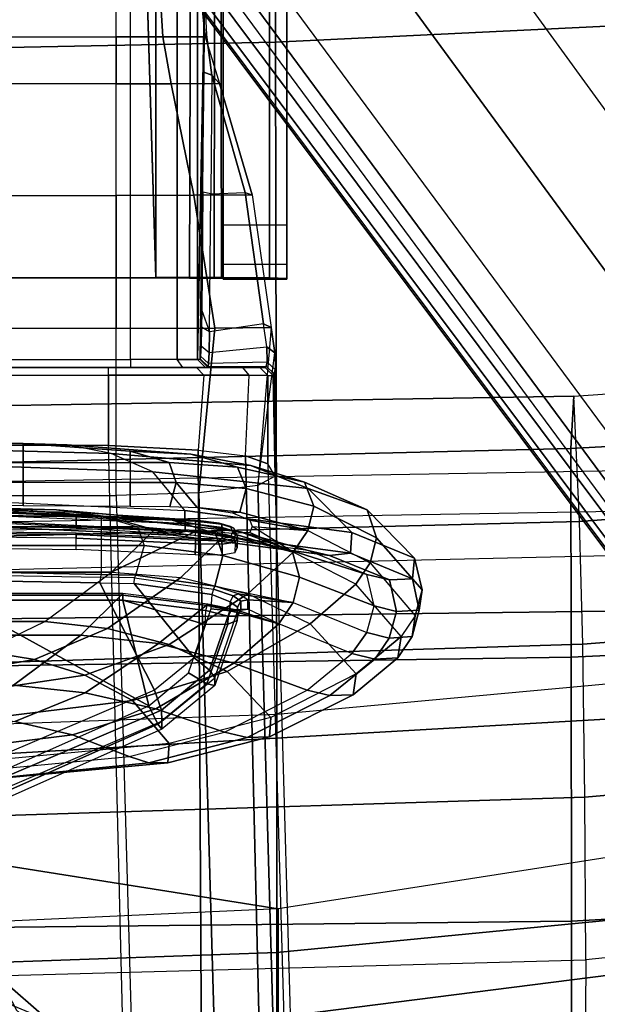
# Model space of a CAD drawing. Units: inches. Extents: x -2 to 275, y -6 to 73.
# Drawn here: x 223 to 225, y 16 to 19 of the extents above; entities that cross this region are included whole.
import ezdxf

# ---------------------------------------------------------------- set-up
doc = ezdxf.new("R2010")
doc.units = ezdxf.units.IN
doc.header["$MEASUREMENT"] = 0
doc.layers.get('0').update_dxf_attribs({"lineweight": 30})
for name, color, linetype in [('SEAT-BACK', 5, 'Continuous'), ('SEAT-BASE', 5, 'Continuous'), ('SEAT-FABRIC', 5, 'Continuous'), ('SEAT-FRAME', 5, 'Continuous'), ('SEAT-LUMBAR', 5, 'Continuous'), ('SEAT-SEATPAD', 5, 'Continuous')]:
    doc.layers.add(name, color=color, linetype=linetype)

# ---------------------------------------------------------------- blocks, each defined once
blk = doc.blocks.new('1LINO_CHAIR_STD_ARMS_1T')
at = {"layer": 'SEAT-BACK'}
for points in [[(-5.8812, -2.7044, 17.9617), (-5.4804, -2.7023, 18.8284), (-5.5665, 0, 18.8357), (-5.9541, 0, 17.9594)], [(-5.7858, -2.669, 30.7112), (-5.8148, 0, 30.7166), (-5.1766, 0, 28.1944), (-5.1357, -2.6688, 28.1906)], [(-5.4804, -2.7023, 18.8284), (-5.1038, -2.6968, 19.8263), (-5.1886, 0, 19.8372), (-5.5665, 0, 18.8357)], [(-5.1038, -2.6968, 19.8263), (-4.8017, -2.6893, 20.8929), (-4.8703, 0, 20.899), (-5.1886, 0, 19.8372)], [(-5.1357, -2.6688, 28.1906), (-5.1766, 0, 28.1944), (-4.6869, 0, 25.6398), (-4.6221, -2.6674, 25.6397)], [(-4.8017, -2.6893, 20.8929), (-4.4934, -2.6749, 23.0441), (-4.5378, 0, 23.0461), (-4.8703, 0, 20.899)], [(-4.6221, -2.6674, 25.6397), (-4.6869, 0, 25.6398), (-4.5378, 0, 23.0461), (-4.4934, -2.6749, 23.0441)], [(-6.5103, -2.6692, 33.2112), (-6.544, 0, 33.2141), (-5.8148, 0, 30.7166), (-5.7858, -2.669, 30.7112)], [(-5.8812, -2.7044, 17.9617), (-6.3944, -2.7009, 16.9981), (-6.4461, 0, 16.9871), (-5.9541, 0, 17.9594)], [(-5.0108, -5.3361, 28.1689), (-5.1357, -2.6688, 28.1906), (-4.6221, -2.6674, 25.6397), (-4.4769, -5.3345, 25.6248)], [(-4.4769, -5.3345, 25.6248), (-4.6221, -2.6674, 25.6397), (-4.4934, -2.6749, 23.0441), (-4.3073, -5.3431, 23.0362)], [(-6.3509, -5.3335, 33.1918), (-6.5103, -2.6692, 33.2112), (-5.7858, -2.669, 30.7112), (-5.6356, -5.3333, 30.6924)], [(-5.6356, -5.3333, 30.6924), (-5.7858, -2.669, 30.7112), (-5.1357, -2.6688, 28.1906), (-5.0108, -5.3361, 28.1689)], [(-4.5985, -5.3758, 20.8794), (-4.8924, -5.3924, 19.809), (-5.1038, -2.6968, 19.8263), (-4.8017, -2.6893, 20.8929)], [(-4.3073, -5.3431, 23.0362), (-4.5985, -5.3758, 20.8794), (-4.8017, -2.6893, 20.8929), (-4.4934, -2.6749, 23.0441)], [(-6.0663, -5.3852, 16.9991), (-5.6028, -5.3991, 17.9577), (-5.8812, -2.7044, 17.9617), (-6.3944, -2.7009, 16.9981)], [(-5.2431, -5.4009, 18.8155), (-5.6028, -5.3991, 17.9577), (-5.8812, -2.7044, 17.9617), (-5.4804, -2.7023, 18.8284)], [(-4.8924, -5.3924, 19.809), (-5.2431, -5.4009, 18.8155), (-5.4804, -2.7023, 18.8284), (-5.1038, -2.6968, 19.8263)]]:
    blk.add_3dface(points, dxfattribs=at)
at = {"layer": 'SEAT-BASE'}
for points in [[(-4.2021, -1.6457, 14.0199), (-0.6402, -1.5372, 14.051), (-1.1765, -0.611, 14.0464), (-4.2021, 0.0001, 14.0199)], [(-4.2021, 0.0001, 14.0199), (-4.2007, 0.0001, 13.8625), (-4.2007, -1.6457, 13.8625), (-4.2021, -1.6457, 14.0199)], [(-4.2007, -1.6457, 13.8625), (-0.6388, -1.5372, 13.8936), (-1.1751, -0.611, 13.8889), (-4.2007, 0.0001, 13.8625)], [(-1.926, -0.6625, 6.348), (-1.9962, -0.6015, 4.5591), (-10.9903, -7.327, 2.8643), (-11.1546, -7.4833, 3.6812)], [(-1.9962, -0.6015, 4.5591), (-1.9939, -0.6046, 4.4861), (-10.834, -7.2167, 2.8364), (-10.9903, -7.327, 2.8643)], [(-1.9939, -0.6046, 4.4861), (-10.834, -7.2167, 2.8364), (-10.8216, -7.2258, 2.805), (-1.9815, -0.6136, 4.4547)], [(-1.9815, -0.6136, 4.4547), (-10.8216, -7.2258, 2.805), (-10.8009, -7.2509, 2.7922), (-1.9605, -0.6386, 4.4418)], [(-1.2131, -1.6673, 4.4418), (-1.9605, -0.6386, 4.4418), (-10.8009, -7.2509, 2.7922), (-10.2336, -8.0316, 2.7922)], [(-11.1546, -7.4833, 3.6812), (-1.926, -0.6625, 6.348), (-1.9195, -0.6977, 6.4208), (-11.1481, -7.5192, 3.7558)], [(-11.1481, -7.5192, 3.7558), (-1.9195, -0.6977, 6.4208), (-1.8812, -0.7597, 6.4564), (-11.1083, -7.5827, 3.7913)], [(-1.8812, -0.7597, 6.4564), (-11.1083, -7.5827, 3.7913), (-10.9924, -7.7423, 3.8045), (-1.7371, -0.9581, 6.4769)], [(-1.7371, -0.9581, 6.4769), (-10.9924, -7.7423, 3.8045), (-10.8763, -7.9021, 3.809), (-1.5925, -1.1571, 6.4838)], [(-1.4479, -1.3561, 6.4769), (-10.7601, -8.062, 3.8045), (-10.8763, -7.9021, 3.809), (-1.5925, -1.1571, 6.4838)], [(-1.3038, -1.5544, 6.4564), (-10.6442, -8.2215, 3.7913), (-10.7601, -8.062, 3.8045), (-1.4479, -1.3561, 6.4769)], [(-0.5859, -1.6457, 14.0515), (-0.6402, -1.5372, 14.051), (-4.2021, -1.6457, 14.0199)], [(-0.5845, -1.6457, 13.894), (-0.6388, -1.5372, 13.8936), (-4.2007, -1.6457, 13.8625)], [(-10.5961, -8.2789, 3.7558), (-1.2567, -1.61, 6.4208), (-1.3038, -1.5544, 6.4564), (-10.6442, -8.2215, 3.7913)], [(-10.564, -8.2962, 3.6812), (-1.2252, -1.6271, 6.348), (-1.2567, -1.61, 6.4208), (-10.5961, -8.2789, 3.7558)], [(-10.564, -8.2962, 3.6812), (-10.3645, -8.1882, 2.8643), (-1.1889, -1.7126, 4.5591), (-1.2252, -1.6271, 6.348)], [(-4.2023, -1.7283, 14.0421), (-4.2011, -1.8071, 13.9057), (-4.2007, -1.6457, 13.8625), (-4.2021, -1.6457, 14.0199)], [(-4.2023, -1.7283, 14.0421), (-0.4913, -1.7398, 14.0818), (-0.5859, -1.6457, 14.0515), (-4.2021, -1.6457, 14.0199)], [(-4.2011, -1.8071, 13.9057), (-0.6918, -1.8006, 13.9327), (-0.5845, -1.6457, 13.894), (-4.2007, -1.6457, 13.8625)], [(-1.1959, -1.6949, 4.4547), (-10.2161, -8.0591, 2.805), (-10.2336, -8.0316, 2.7922), (-1.2131, -1.6673, 4.4418)], [(-1.1911, -1.7095, 4.4861), (-10.2113, -8.0738, 2.8364), (-10.2161, -8.0591, 2.805), (-1.1959, -1.6949, 4.4547)], [(-10.3645, -8.1882, 2.8643), (-10.2113, -8.0738, 2.8364), (-1.1911, -1.7095, 4.4861), (-1.1889, -1.7126, 4.5591)], [(-4.2028, -1.7889, 14.1026), (-4.2021, -1.9253, 14.0239), (-4.2011, -1.8071, 13.9057), (-4.2023, -1.7283, 14.0421)], [(-4.2028, -1.7889, 14.1026), (-0.3814, -1.7937, 14.145), (-0.4913, -1.7398, 14.0818), (-4.2023, -1.7283, 14.0421)], [(-4.2035, -1.811, 14.1853), (-4.2035, -1.9685, 14.1853), (-4.2021, -1.9253, 14.0239), (-4.2028, -1.7889, 14.1026)], [(-4.2035, -1.811, 14.1853), (-0.2667, -1.811, 14.2197), (-0.3814, -1.7937, 14.145), (-4.2028, -1.7889, 14.1026)], [(-4.1687, -1.9685, 14.5048), (-4.1687, -1.811, 14.5048), (-4.2053, -1.811, 14.3887), (-4.2053, -1.9685, 14.3887)], [(-4.2053, -1.811, 14.3887), (-4.2053, -1.9685, 14.3887), (-4.2035, -1.9685, 14.1853), (-4.2035, -1.811, 14.1853)], [(-2.1526, -1.811, 15.219), (-4.2035, -1.811, 14.1853), (-4.2053, -1.811, 14.3887), (-4.0709, -1.811, 14.5771)], [(-4.0709, -1.811, 14.5771), (-4.2053, -1.811, 14.3887), (-4.1687, -1.811, 14.5048)], [(1.0603, -1.811, 15.247), (-0.2667, -1.811, 14.2197), (-4.2035, -1.811, 14.1853), (-2.1526, -1.811, 15.219)], [(-4.2021, -1.9253, 14.0239), (-0.7786, -1.9241, 14.0518), (-0.6918, -1.8006, 13.9327), (-4.2011, -1.8071, 13.9057)], [(-4.0709, -1.811, 14.5771), (-4.0709, -1.9685, 14.5771), (-4.1687, -1.9685, 14.5048), (-4.1687, -1.811, 14.5048)], [(-2.1526, -1.9685, 15.219), (-2.1526, -1.811, 15.219), (-4.0709, -1.811, 14.5771), (-4.0709, -1.9685, 14.5771)], [(-4.2035, -1.9685, 14.1853), (-0.8715, -1.9685, 14.2144), (-0.7786, -1.9241, 14.0518), (-4.2021, -1.9253, 14.0239)], [(-2.1526, -1.9685, 15.219), (-4.2035, -1.9685, 14.1853), (-4.2053, -1.9685, 14.3887), (-4.0709, -1.9685, 14.5771)], [(-4.2053, -1.9685, 14.3887), (-4.0709, -1.9685, 14.5771), (-4.1687, -1.9685, 14.5048)], [(-2.1526, -1.9685, 15.219), (-4.2035, -1.9685, 14.1853), (-0.8715, -1.9685, 14.2144), (1.0603, -1.9685, 15.247)]]:
    blk.add_3dface(points, dxfattribs=at)
at = {"layer": 'SEAT-FABRIC'}
for points in [[(-5.9326, 0, 17.8305), (-6.2413, 0, 17.3644), (-6.1756, -1.9438, 17.395), (-5.8634, -1.9437, 17.8622)], [(-5.7561, -1.9464, 16.0151), (-5.8447, 0, 16.0162), (-6.0941, 0, 16.2861), (-6.0228, -1.947, 16.31)], [(-5.3463, 0, 18.1435), (-5.9326, 0, 17.8305), (-5.8634, -1.9437, 17.8622), (-5.2773, -1.9432, 18.1743)], [(-3.6214, -1.9406, 18.5325), (-5.2773, -1.9432, 18.1743), (-5.3463, 0, 18.1435), (-3.66, 0, 18.505)], [(-2.7012, -1.9397, 18.7176), (-3.6214, -1.9406, 18.5325), (-3.66, 0, 18.505), (-2.7158, 0, 18.6931)], [(-2.6673, -3.878, 18.7894), (-3.5277, -3.878, 18.6104), (-3.6214, -1.9406, 18.5325), (-2.7012, -1.9397, 18.7176)], [(-6.1756, -1.9438, 17.395), (-6.2572, -1.9439, 16.9344), (-6.0669, -3.878, 17.0187), (-5.9871, -3.878, 17.4809)], [(-5.9801, -3.878, 16.6515), (-6.1883, -1.9454, 16.6047), (-6.2572, -1.9439, 16.9344), (-6.0669, -3.878, 17.0187)], [(-5.7769, -3.878, 16.3316), (-6.0228, -1.947, 16.31), (-6.1883, -1.9454, 16.6047), (-5.9801, -3.878, 16.6515)], [(-5.8634, -1.9437, 17.8622), (-6.1756, -1.9438, 17.395), (-5.9871, -3.878, 17.4809), (-5.6751, -3.878, 17.9504)], [(-5.4327, -4.0204, 16.003), (-5.7561, -1.9464, 16.0151), (-6.0228, -1.947, 16.31), (-5.7769, -3.878, 16.3316)], [(-5.2773, -1.9432, 18.1743), (-5.8634, -1.9437, 17.8622), (-5.6751, -3.878, 17.9504), (-5.0991, -3.878, 18.2598)], [(-3.5277, -3.878, 18.6104), (-5.0991, -3.878, 18.2598), (-5.2773, -1.9432, 18.1743), (-3.6214, -1.9406, 18.5325)]]:
    blk.add_3dface(points, dxfattribs=at)
at = {"layer": 'SEAT-FRAME'}
for points in [[(-4.7377, 1.5475, 14.9154), (-4.7377, -1.5475, 14.9154), (-6.2573, -1.5912, 14.7422), (-6.2573, 1.5912, 14.7422)], [(-4.403, 1.5829, 14.0414), (-4.403, -1.5829, 14.0414), (-4.4225, -1.5829, 14.0217), (-4.4225, 1.5829, 14.0217)], [(-4.4225, -1.5829, 14.0217), (-4.4225, 1.5829, 14.0217), (-4.4225, 1.5291, 13.9021), (-4.4225, -1.5291, 13.9021)], [(-2.3186, -1.5829, 14.0596), (-2.3186, 1.5829, 14.0596), (-4.403, 1.5829, 14.0414), (-4.403, -1.5829, 14.0414)], [(-4.6149, -1.5291, 13.8642), (-4.6149, 1.5291, 13.8642), (-6.1479, 1.5667, 13.6917), (-6.1479, -1.5667, 13.6917)], [(-4.3265, -1.5476, 14.9405), (-4.3265, 1.5475, 14.9405), (-4.7377, 1.5475, 14.9154), (-4.7377, -1.5475, 14.9154)], [(-4.4412, 1.5291, 13.8824), (-4.4412, -1.5291, 13.8824), (-4.6149, -1.5291, 13.8642), (-4.6149, 1.5291, 13.8642)], [(-4.4225, -1.5291, 13.9021), (-4.4225, 1.5291, 13.9021), (-4.4412, 1.5291, 13.8824), (-4.4412, -1.5291, 13.8824)], [(-3.9988, 1.5475, 14.9434), (-3.9988, -1.5476, 14.9434), (-4.3265, -1.5476, 14.9405), (-4.3265, 1.5475, 14.9405)], [(-3.7243, -1.5476, 14.9458), (-3.7243, 1.5475, 14.9458), (-3.9988, 1.5475, 14.9434), (-3.9988, -1.5476, 14.9434)], [(-3.6084, 1.5475, 14.9468), (-3.6084, -1.5476, 14.9468), (-3.7243, -1.5476, 14.9458), (-3.7243, 1.5475, 14.9458)], [(-3.5019, -1.5476, 14.9477), (-3.5019, 1.5475, 14.9477), (-3.6084, 1.5475, 14.9468), (-3.6084, -1.5476, 14.9468)], [(-5.6058, -0.8398, 25.4601), (-5.2557, -1.6282, 25.5209), (-5.3008, -1.6505, 25.491), (-5.6508, -0.8623, 25.4302)], [(-5.2557, -1.6282, 25.5209), (-4.9953, -1.1546, 25.5661), (-4.9953, -0.8735, 25.5661), (-5.6058, -0.8398, 25.4601)], [(-5.6508, -0.8623, 25.4302), (-5.3008, -1.6505, 25.491), (-5.3136, -1.6605, 25.4347), (-5.6636, -0.8722, 25.374)], [(-5.6636, -0.8722, 25.374), (-5.6307, -0.8722, 25.1), (-5.2934, -1.6605, 25.2664), (-5.3136, -1.6605, 25.4347)], [(-5.6307, -0.8722, 25.1), (-5.2934, -1.6605, 25.2664), (-5.2662, -1.6592, 25.2176), (-5.6037, -0.8701, 25.0509)], [(-5.6037, -0.8701, 25.0509), (-5.2662, -1.6592, 25.2176), (-5.2169, -1.6424, 25.1976), (-5.5543, -0.8527, 25.031)], [(-5.5543, -0.8527, 25.031), (-4.9485, -1.2703, 25.1474), (-4.9531, -1.5075, 25.1905), (-5.2169, -1.6424, 25.1976)], [(-4.7733, -1.4009, 23.0947), (-4.7616, -0.9856, 22.9184), (-4.7628, -0.9144, 23.0405), (-4.7711, -1.2743, 23.1955)], [(-5.3755, -1.0499, 28.103), (-5.3274, -1.4402, 27.7493), (-5.294, -1.2979, 27.6788), (-5.3483, -0.9618, 28.0091)], [(-4.7906, -1.5272, 22.9948), (-4.7723, -1.0569, 22.7969), (-4.7616, -0.9856, 22.9184), (-4.7733, -1.4009, 23.0947)], [(-5.4227, -1.137, 28.1892), (-5.3802, -1.5798, 27.8127), (-5.3274, -1.4402, 27.7493), (-5.3755, -1.0499, 28.103)], [(-5.2423, -1.5881, 27.8495), (-5.2986, -1.134, 28.253), (-5.2412, -1.063, 28.1691), (-5.1803, -1.4709, 27.7881)], [(-4.8252, -1.6513, 22.897), (-4.8004, -1.1274, 22.6779), (-4.7723, -1.0569, 22.7969), (-4.7906, -1.5272, 22.9948)], [(-4.634, -1.5354, 22.9504), (-4.6209, -1.05, 22.7446), (-4.6608, -1.1059, 22.6398), (-4.6794, -1.6383, 22.8645)], [(-4.6794, -1.6383, 22.8645), (-4.6608, -1.1059, 22.6398), (-4.7482, -1.1469, 22.5666), (-4.775, -1.717, 22.8037)], [(-5.3966, -1.628, 27.8355), (-5.443, -1.1634, 28.2309), (-5.4228, -1.137, 28.1892), (-5.3802, -1.5798, 27.8127)], [(-5.3485, -1.678, 27.8824), (-5.3956, -1.187, 28.2999), (-5.2986, -1.134, 28.253), (-5.2423, -1.5881, 27.8495)], [(-4.8108, -1.1486, 22.6302), (-4.8359, -1.6882, 22.8583), (-4.8251, -1.6513, 22.8969), (-4.8004, -1.1274, 22.6779)], [(-5.3962, -1.6752, 27.8636), (-5.4417, -1.1851, 28.2782), (-5.443, -1.1634, 28.2309), (-5.3966, -1.628, 27.8355)], [(-5.294, -1.2979, 27.6788), (-5.224, -1.4717, 27.2305), (-5.205, -1.2952, 27.198), (-5.2733, -1.1546, 27.6057)], [(-4.9953, -1.5645, 25.5661), (-4.9953, -1.1546, 25.5661), (-5.2557, -1.6282, 25.5209)], [(-5.0817, -1.1546, 26.3808), (-5.205, -1.1546, 27.198), (-5.205, -1.2952, 27.198), (-5.0817, -1.4612, 26.3808)], [(-4.9792, -1.1546, 25.5878), (-5.0817, -1.1546, 26.3808), (-5.0817, -1.4612, 26.3808), (-4.9792, -1.5645, 25.5878)], [(-4.9829, -1.5645, 25.5737), (-4.9829, -1.1546, 25.5737), (-4.9953, -1.1546, 25.5661), (-4.9953, -1.5645, 25.5661)], [(-4.9792, -1.5645, 25.5878), (-4.9792, -1.1546, 25.5878), (-4.9829, -1.1546, 25.5737), (-4.9829, -1.5645, 25.5737)], [(-4.8704, -1.4495, 25.5593), (-4.843, -1.4495, 25.5629), (-4.8396, -1.1549, 25.5802), (-4.867, -1.1549, 25.5766)], [(-4.8308, -1.1547, 25.5778), (-4.8342, -1.4496, 25.5605), (-4.843, -1.4495, 25.5629), (-4.8396, -1.1549, 25.5802)], [(-4.7972, -1.1549, 22.5807), (-4.8256, -1.7176, 22.8152), (-4.8359, -1.6882, 22.8583), (-4.8108, -1.1486, 22.6302)], [(-4.8263, -1.1543, 25.5699), (-4.8298, -1.4492, 25.5526), (-4.8342, -1.4496, 25.5605), (-4.8308, -1.1547, 25.5778)], [(-4.7482, -1.1469, 22.5666), (-4.775, -1.717, 22.8037), (-4.8256, -1.7176, 22.8152), (-4.7972, -1.1549, 22.5807)], [(-4.7905, -1.4495, 25.101), (-4.818, -1.4495, 25.0983), (-4.8108, -1.1549, 25.0823), (-4.7833, -1.1549, 25.0849)], [(-4.8008, -1.7432, 25.1238), (-4.7752, -1.1547, 25.0892), (-4.7833, -1.1549, 25.0849), (-4.8088, -1.7428, 25.1195)], [(-4.7982, -1.7428, 25.1325), (-4.7727, -1.1543, 25.0979), (-4.7752, -1.1547, 25.0892), (-4.8008, -1.7432, 25.1238)], [(-6.0319, -1.3831, 22.6458), (-5.9948, -1.294, 22.642), (-5.8863, -1.1796, 24.0575), (-5.925, -1.2598, 24.0569)], [(-5.3485, -1.678, 27.8825), (-5.3956, -1.187, 28.2999), (-5.4417, -1.1851, 28.2782), (-5.3962, -1.6752, 27.8636)], [(-6.1178, -1.43, 22.656), (-6.0319, -1.3831, 22.6458), (-5.925, -1.2598, 24.0569), (-6.005, -1.302, 24.0576)], [(-4.9485, -1.2703, 25.1474), (-4.9345, -1.2718, 25.143), (-4.9392, -1.5089, 25.1861), (-4.9531, -1.5075, 25.1905)], [(-4.9392, -1.5089, 25.1861), (-4.9323, -1.5114, 25.1733), (-4.9277, -1.2743, 25.1303), (-4.9345, -1.2718, 25.143)], [(-4.8613, -1.2743, 24.4493), (-4.9277, -1.2743, 25.1303), (-4.9323, -1.5114, 25.1733), (-4.8613, -1.5114, 24.4493)], [(-4.8149, -1.2743, 23.8762), (-4.8613, -1.2743, 24.4493), (-4.8613, -1.5114, 24.4493), (-4.8149, -1.5114, 23.8762)], [(-4.7888, -1.2743, 23.4937), (-4.8149, -1.2743, 23.8762), (-4.8149, -1.5114, 23.8762), (-4.7888, -1.5114, 23.4937)], [(-4.7977, -1.6836, 23.4365), (-4.7733, -1.4009, 23.0947), (-4.7711, -1.2743, 23.1955), (-4.7888, -1.5114, 23.4937)], [(-4.7711, -1.2743, 23.1955), (-4.7888, -1.2743, 23.4937), (-4.7888, -1.5114, 23.4937)], [(-5.3274, -1.4402, 27.7493), (-5.263, -1.6455, 27.2595), (-5.224, -1.4717, 27.2305), (-5.294, -1.2979, 27.6788)], [(-5.224, -1.4717, 27.2305), (-5.1022, -1.6519, 26.3798), (-5.0817, -1.4612, 26.3808), (-5.205, -1.2952, 27.198)], [(-4.8272, -1.8539, 23.3801), (-4.7906, -1.5272, 22.9948), (-4.7733, -1.4009, 23.0947), (-4.7977, -1.6836, 23.4365)], [(-5.3802, -1.5798, 27.8127), (-5.3204, -1.815, 27.2827), (-5.263, -1.6455, 27.2595), (-5.3274, -1.4402, 27.7493)], [(-4.8567, -1.7428, 25.5407), (-4.8842, -1.7424, 25.5372), (-4.8704, -1.4495, 25.5593), (-4.843, -1.4495, 25.5629)], [(-4.8342, -1.4496, 25.5605), (-4.848, -1.7432, 25.5383), (-4.8567, -1.7428, 25.5407), (-4.843, -1.4495, 25.5629)], [(-4.8298, -1.4492, 25.5526), (-4.8435, -1.7428, 25.5304), (-4.848, -1.7432, 25.5383), (-4.8342, -1.4496, 25.5605)], [(-4.8088, -1.7428, 25.1195), (-4.8363, -1.7424, 25.1168), (-4.818, -1.4495, 25.0983), (-4.7905, -1.4495, 25.101)], [(-5.263, -1.6455, 27.2595), (-5.1511, -1.8377, 26.375), (-5.1022, -1.6519, 26.3798), (-5.224, -1.4717, 27.2305)], [(-5.1711, -1.8208, 27.3104), (-5.2423, -1.5881, 27.8495), (-5.1803, -1.4709, 27.7881), (-5.1044, -1.6783, 27.284)], [(-5.1022, -1.6519, 26.3798), (-5.0053, -1.7736, 25.5837), (-4.9792, -1.5645, 25.5878), (-5.0817, -1.4612, 26.3808)], [(-5.2169, -1.6424, 25.1976), (-4.9531, -1.5075, 25.1905), (-4.9548, -1.592, 25.2058), (-5.1373, -1.7402, 25.2208)], [(-4.9392, -1.5089, 25.1861), (-4.9531, -1.5075, 25.1905), (-4.9548, -1.592, 25.2058), (-4.9408, -1.5931, 25.2014)], [(-4.9339, -1.5956, 25.1886), (-4.9408, -1.5931, 25.2014), (-4.9392, -1.5089, 25.1861), (-4.9323, -1.5114, 25.1733)], [(-4.9323, -1.5114, 25.1733), (-4.8613, -1.5114, 24.4493), (-4.8613, -1.6164, 24.4493), (-4.9339, -1.5956, 25.1886)], [(-4.8734, -2.0207, 23.3243), (-4.8252, -1.6513, 22.897), (-4.7906, -1.5272, 22.9948), (-4.8272, -1.8539, 23.3801)], [(-4.8613, -1.5114, 24.4493), (-4.8149, -1.5114, 23.8762), (-4.8149, -1.6001, 23.8762), (-4.8613, -1.6164, 24.4493)], [(-4.8314, -1.7924, 23.8664), (-4.7977, -1.6836, 23.4365), (-4.7888, -1.5114, 23.4937), (-4.8149, -1.6001, 23.8762)], [(-4.8149, -1.5114, 23.8762), (-4.7888, -1.5114, 23.4937), (-4.8149, -1.6001, 23.8762)], [(-4.7377, -1.5475, 14.9154), (-6.2573, -1.5912, 14.7422), (-6.2394, -1.7951, 14.6862), (-4.7311, -1.7518, 14.8581)], [(-4.626, -1.7498, 13.9355), (-6.1427, -1.7577, 13.7409), (-6.1479, -1.5667, 13.6917), (-4.6149, -1.5291, 13.8642)], [(-4.7377, -1.5475, 14.9154), (-4.3265, -1.5476, 14.9405), (-4.3257, -1.7912, 14.8555), (-4.7311, -1.7518, 14.8581)], [(-4.634, -1.5354, 22.9504), (-4.6643, -1.8798, 23.357), (-4.7209, -2.0203, 23.3103), (-4.6794, -1.6383, 22.8645)], [(-4.4414, -1.7641, 13.9609), (-4.626, -1.7498, 13.9355), (-4.6149, -1.5291, 13.8642), (-4.4412, -1.5291, 13.8824)], [(-4.4225, -1.7454, 13.9716), (-4.4414, -1.7641, 13.9609), (-4.4412, -1.5291, 13.8824), (-4.4225, -1.5291, 13.9021)], [(-4.4225, -1.712, 14.0742), (-4.4225, -1.7454, 13.9716), (-4.4225, -1.5291, 13.9021), (-4.4225, -1.5829, 14.0217)], [(-4.3265, -1.5476, 14.9405), (-3.9988, -1.5476, 14.9434), (-3.9984, -1.7395, 14.893), (-4.3257, -1.7912, 14.8555)], [(-3.9988, -1.5476, 14.9434), (-3.7243, -1.5476, 14.9458), (-3.7241, -1.6831, 14.9214), (-3.9984, -1.7395, 14.893)], [(-3.7243, -1.5476, 14.9458), (-3.6084, -1.5476, 14.9468), (-3.6082, -1.6624, 14.9294), (-3.7241, -1.6831, 14.9214)], [(-3.6084, -1.5476, 14.9468), (-3.5019, -1.5476, 14.9477), (-3.5018, -1.6561, 14.9322), (-3.6082, -1.6624, 14.9294)], [(-4.9953, -1.5645, 25.5661), (-5.2557, -1.6282, 25.5209), (-5.1748, -1.7262, 25.5349), (-5.0554, -1.7672, 25.5557)], [(-4.9953, -1.5645, 25.5661), (-5.0554, -1.7672, 25.5557), (-5.0209, -1.769, 25.5616)], [(-5.0087, -1.7722, 25.5694), (-4.9829, -1.5645, 25.5737), (-4.9953, -1.5645, 25.5661), (-5.0209, -1.769, 25.5616)], [(-5.0053, -1.7736, 25.5837), (-4.9792, -1.5645, 25.5878), (-4.9829, -1.5645, 25.5737), (-5.0087, -1.7722, 25.5694)], [(-5.334, -1.8703, 27.287), (-5.3966, -1.628, 27.8355), (-5.3802, -1.5798, 27.8127), (-5.3204, -1.815, 27.2827)], [(-5.2847, -1.9291, 27.3173), (-5.3485, -1.678, 27.8824), (-5.2423, -1.5881, 27.8495), (-5.1711, -1.8208, 27.3104)], [(-5.1373, -1.7402, 25.2208), (-4.9548, -1.592, 25.2058), (-4.9819, -1.7832, 25.239), (-5.0171, -1.7813, 25.2363)], [(-4.9548, -1.592, 25.2058), (-4.9408, -1.5931, 25.2014), (-4.9681, -1.7873, 25.2349), (-4.9819, -1.7832, 25.239)], [(-4.9681, -1.7873, 25.2349), (-4.9615, -1.7911, 25.222), (-4.9339, -1.5956, 25.1886), (-4.9408, -1.5931, 25.2014)], [(-4.9615, -1.7911, 25.222), (-4.8852, -1.8108, 24.4776), (-4.8613, -1.6164, 24.4493), (-4.9339, -1.5956, 25.1886)], [(-4.8852, -1.8108, 24.4776), (-4.8314, -1.7924, 23.8664), (-4.8149, -1.6001, 23.8762), (-4.8613, -1.6164, 24.4493)], [(-4.4225, -1.712, 14.0742), (-4.403, -1.6983, 14.0883), (-4.403, -1.5829, 14.0414), (-4.4225, -1.5829, 14.0217)], [(-2.3182, -1.6983, 14.1065), (-4.403, -1.6983, 14.0883), (-4.403, -1.5829, 14.0414), (-2.3186, -1.5829, 14.0596)], [(-5.3323, -1.9257, 27.2971), (-5.3962, -1.6752, 27.8636), (-5.3966, -1.628, 27.8355), (-5.334, -1.8703, 27.287)], [(-5.3204, -1.815, 27.2827), (-5.2169, -2.018, 26.3664), (-5.1511, -1.8377, 26.375), (-5.263, -1.6455, 27.2595)], [(-5.2015, -1.7715, 25.5077), (-5.3008, -1.6505, 25.491), (-5.2557, -1.6282, 25.5209), (-5.1748, -1.7262, 25.5349)], [(-5.2662, -1.6592, 25.2176), (-5.1679, -1.7776, 25.2443), (-5.1373, -1.7402, 25.2208), (-5.2169, -1.6424, 25.1976)], [(-4.6794, -1.6383, 22.8645), (-4.7209, -2.0203, 23.3103), (-4.8289, -2.1286, 23.2806), (-4.775, -1.717, 22.8037)], [(-5.2055, -1.7912, 25.452), (-5.3136, -1.6605, 25.4347), (-5.3008, -1.6505, 25.491), (-5.2015, -1.7715, 25.5077)], [(-5.3136, -1.6605, 25.4347), (-5.2934, -1.6605, 25.2664), (-5.1866, -1.7911, 25.2928), (-5.2055, -1.7912, 25.4521)], [(-5.2934, -1.6605, 25.2664), (-5.1866, -1.7911, 25.2929), (-5.1679, -1.7776, 25.2443), (-5.2662, -1.6592, 25.2176)], [(-5.1511, -1.8377, 26.375), (-5.0542, -1.9484, 25.5591), (-5.0053, -1.7736, 25.5837), (-5.1022, -1.6519, 26.3798)], [(-4.8359, -1.6882, 22.8583), (-4.8854, -2.0731, 23.3074), (-4.8734, -2.0207, 23.3243), (-4.8251, -1.6513, 22.8969)], [(-3.7241, -1.6831, 14.9214), (-3.6082, -1.6624, 14.9294), (-3.6078, -1.7671, 14.8793), (-3.7234, -1.802, 14.8518)], [(-3.6082, -1.6624, 14.9294), (-3.5018, -1.6561, 14.9322), (-3.5014, -1.7563, 14.8874), (-3.6078, -1.7671, 14.8793)], [(-5.2847, -1.9291, 27.3173), (-5.3485, -1.678, 27.8825), (-5.3962, -1.6752, 27.8636), (-5.3323, -1.9257, 27.2971)], [(-5.0538, -2.0256, 26.3844), (-5.1711, -1.8208, 27.3104), (-5.1044, -1.6783, 27.284), (-4.98, -1.8724, 26.3956)], [(-4.8256, -1.7176, 22.8152), (-4.8801, -2.1251, 23.2887), (-4.8854, -2.0731, 23.3074), (-4.8359, -1.6882, 22.8583)], [(-4.8737, -1.9809, 23.8562), (-4.8272, -1.8539, 23.3801), (-4.7977, -1.6836, 23.4365), (-4.8314, -1.7924, 23.8664)], [(-3.9984, -1.7395, 14.893), (-3.7241, -1.6831, 14.9214), (-3.7234, -1.802, 14.8518), (-3.9972, -1.8825, 14.7554)], [(-4.775, -1.717, 22.8037), (-4.8289, -2.1286, 23.2807), (-4.8801, -2.1251, 23.2887), (-4.8256, -1.7176, 22.8152)], [(-4.4029, -1.7482, 14.2025), (-4.4225, -1.7679, 14.2019), (-4.4225, -1.712, 14.0742), (-4.403, -1.6983, 14.0883)], [(-4.4225, -1.8595, 14.1024), (-4.4225, -1.7679, 14.2019), (-4.4225, -1.712, 14.0742), (-4.4225, -1.7454, 13.9716)], [(-2.3173, -1.7482, 14.2207), (-4.4029, -1.7482, 14.2025), (-4.403, -1.6983, 14.0883), (-2.3182, -1.6983, 14.1065)], [(-5.0543, -1.8227, 25.5325), (-5.2015, -1.7715, 25.5077), (-5.1748, -1.7262, 25.5349), (-5.0554, -1.7672, 25.5557)], [(-5.1679, -1.7776, 25.2443), (-5.0215, -1.8275, 25.263), (-5.0171, -1.7813, 25.2363), (-5.1373, -1.7402, 25.2208)], [(-4.8578, -1.8091, 25.5104), (-4.8849, -1.8087, 25.5068), (-4.8842, -1.7424, 25.5372), (-4.8567, -1.7428, 25.5407)], [(-4.848, -1.7432, 25.5383), (-4.8493, -1.8072, 25.5088), (-4.8578, -1.8091, 25.5104), (-4.8567, -1.7428, 25.5407)], [(-4.8435, -1.7428, 25.5304), (-4.8449, -1.8018, 25.5034), (-4.8493, -1.8072, 25.5088), (-4.848, -1.7432, 25.5383)], [(-4.8088, -1.7428, 25.1195), (-4.8363, -1.7424, 25.1168), (-4.8439, -1.8087, 25.1462), (-4.8167, -1.8091, 25.1488)], [(-4.8088, -1.8072, 25.1522), (-4.8008, -1.7432, 25.1238), (-4.8088, -1.7428, 25.1195), (-4.8167, -1.8091, 25.1488)], [(-4.8057, -1.8018, 25.1585), (-4.7982, -1.7428, 25.1325), (-4.8008, -1.7432, 25.1238), (-4.8088, -1.8072, 25.1522)], [(-4.4418, -1.8753, 14.0902), (-4.4225, -1.8595, 14.1024), (-4.4225, -1.7454, 13.9716), (-4.4414, -1.7641, 13.9609)], [(-4.3257, -1.7912, 14.8555), (-3.9984, -1.7395, 14.893), (-3.9972, -1.8825, 14.7554), (-4.3237, -1.9298, 14.6379)], [(-4.7311, -1.7518, 14.8581), (-6.2394, -1.7951, 14.6862), (-6.2138, -1.9396, 14.5328), (-4.7135, -1.8965, 14.7038)], [(-4.6399, -1.8661, 14.0579), (-6.1497, -1.9025, 13.8743), (-6.1427, -1.7577, 13.7409), (-4.626, -1.7498, 13.9355)], [(-5.0349, -1.8233, 25.5363), (-5.0543, -1.8227, 25.5325), (-5.0554, -1.7672, 25.5557), (-5.0209, -1.769, 25.5616)], [(-5.0087, -1.7722, 25.5694), (-5.0214, -1.8308, 25.5416), (-5.0349, -1.8233, 25.5363), (-5.0209, -1.769, 25.5616)], [(-4.7311, -1.7518, 14.8581), (-4.3257, -1.7912, 14.8555), (-4.3237, -1.9298, 14.6379), (-4.7135, -1.8965, 14.7038)], [(-4.6399, -1.8661, 14.0579), (-4.4418, -1.8753, 14.0902), (-4.4414, -1.7641, 13.9609), (-4.626, -1.7498, 13.9355)], [(-4.4225, -1.7741, 14.4402), (-4.4029, -1.7544, 14.4407), (-4.4029, -1.7482, 14.2025), (-4.4225, -1.7679, 14.2019)], [(-4.4009, -1.7551, 14.4667), (-4.4201, -1.7748, 14.471), (-4.4225, -1.7741, 14.4402), (-4.4029, -1.7544, 14.4407)], [(-4.4225, -1.7741, 14.4402), (-4.4225, -1.9145, 14.4402), (-4.4225, -1.9015, 14.2508), (-4.4225, -1.7679, 14.2019)], [(-4.4225, -1.9015, 14.2508), (-4.4225, -1.7679, 14.2019), (-4.4225, -1.8595, 14.1024)], [(-4.413, -1.7755, 14.5008), (-4.3947, -1.7558, 14.4939), (-4.4009, -1.7551, 14.4667), (-4.4201, -1.7748, 14.471)], [(-4.3695, -1.7571, 14.5442), (-4.3855, -1.7768, 14.5552), (-4.413, -1.7755, 14.5008), (-4.3947, -1.7558, 14.4939)], [(-3.5013, -1.7655, 14.8702), (-4.4029, -1.7482, 14.2025), (-2.3173, -1.7482, 14.2207), (-3.0368, -1.7643, 14.8303)], [(-4.4029, -1.7482, 14.2025), (-3.5013, -1.7655, 14.8702), (-3.5973, -1.7646, 14.838), (-4.4029, -1.7544, 14.4407)], [(-4.4029, -1.7544, 14.4407), (-3.5973, -1.7646, 14.838), (-3.6948, -1.7638, 14.8054), (-4.4009, -1.7551, 14.4667)], [(-3.6948, -1.7638, 14.8054), (-4.4009, -1.7551, 14.4667), (-4.3947, -1.7558, 14.4939), (-3.9907, -1.7613, 14.7063)], [(-4.3947, -1.7558, 14.4939), (-3.9907, -1.7613, 14.7063), (-4.2819, -1.7588, 14.6087), (-4.3695, -1.7571, 14.5442)], [(-4.3348, -1.7779, 14.6041), (-4.3231, -1.7583, 14.5887), (-4.3695, -1.7571, 14.5442), (-4.3855, -1.7768, 14.5552)], [(-4.2819, -1.7588, 14.6087), (-4.3695, -1.7571, 14.5442), (-4.3231, -1.7583, 14.5887)], [(-4.3348, -1.7779, 14.6041), (-4.3231, -1.7583, 14.5887), (-4.2819, -1.7588, 14.6087)], [(-4.2819, -1.7588, 14.6087), (-4.3348, -1.7779, 14.6041), (-3.9952, -1.781, 14.725), (-3.9907, -1.7613, 14.7063)], [(-3.9952, -1.781, 14.725), (-3.9907, -1.7613, 14.7063), (-3.6948, -1.7638, 14.8054), (-3.7022, -1.7835, 14.8231)], [(-3.6029, -1.7702, 14.8501), (-3.6078, -1.7671, 14.8793), (-3.7234, -1.802, 14.8518), (-3.7022, -1.7835, 14.8231)], [(-3.6029, -1.7702, 14.8501), (-3.7022, -1.7835, 14.8231), (-3.6948, -1.7638, 14.8054), (-3.5973, -1.7646, 14.838)], [(-3.5014, -1.7563, 14.8874), (-3.5013, -1.7655, 14.8702), (-3.6029, -1.7702, 14.8501), (-3.6078, -1.7671, 14.8793)], [(-3.6029, -1.7702, 14.8501), (-3.5973, -1.7646, 14.838), (-3.5013, -1.7655, 14.8702)], [(-5.046, -1.8458, 25.4776), (-5.2055, -1.7912, 25.452), (-5.2015, -1.7715, 25.5077), (-5.0543, -1.8227, 25.5325)], [(-5.2055, -1.7912, 25.4521), (-5.1866, -1.7911, 25.2928), (-5.0263, -1.8458, 25.3131), (-5.046, -1.8458, 25.4776)], [(-5.1866, -1.7911, 25.2929), (-5.0263, -1.8458, 25.3131), (-5.0215, -1.8275, 25.263), (-5.1679, -1.7776, 25.2443)], [(-5.0193, -1.8425, 25.5527), (-5.0053, -1.7736, 25.5837), (-5.0542, -1.9484, 25.5591)], [(-5.0215, -1.8275, 25.263), (-4.9993, -1.8284, 25.2644), (-4.9819, -1.7832, 25.239), (-5.0171, -1.7813, 25.2363)], [(-5.0053, -1.7736, 25.5837), (-5.0193, -1.8425, 25.5527), (-5.0214, -1.8308, 25.5416), (-5.0087, -1.7722, 25.5694)], [(-5.0013, -1.9835, 25.0869), (-4.9393, -1.9995, 24.5038), (-4.8852, -1.8108, 24.4776), (-4.9615, -1.7911, 25.222)], [(-4.9803, -1.8486, 25.254), (-4.9615, -1.7911, 25.222), (-5.0013, -1.9835, 25.0869)], [(-4.985, -1.836, 25.2632), (-4.9681, -1.7873, 25.2349), (-4.9819, -1.7832, 25.239), (-4.9993, -1.8284, 25.2644)], [(-4.9803, -1.8487, 25.2541), (-4.9615, -1.7911, 25.222), (-4.9681, -1.7873, 25.2349), (-4.985, -1.836, 25.2632)], [(-4.9393, -1.9995, 24.5038), (-4.8737, -1.9809, 23.8562), (-4.8314, -1.7924, 23.8664), (-4.8852, -1.8108, 24.4776)], [(-4.4201, -1.7748, 14.471), (-4.4192, -1.9173, 14.4765), (-4.4225, -1.9145, 14.4402), (-4.4225, -1.7741, 14.4402)], [(-4.4092, -1.9199, 14.5115), (-4.413, -1.7755, 14.5008), (-4.4201, -1.7748, 14.471), (-4.4192, -1.9173, 14.4765)], [(-4.3855, -1.7768, 14.5552), (-4.3715, -1.9187, 14.5725), (-4.4092, -1.9199, 14.5115), (-4.413, -1.7755, 14.5008)], [(-4.3148, -1.9107, 14.6158), (-4.3348, -1.7779, 14.6041), (-4.3855, -1.7768, 14.5552), (-4.3715, -1.9187, 14.5725)], [(-4.3148, -1.9107, 14.6158), (-4.3348, -1.7779, 14.6041), (-3.9952, -1.781, 14.725), (-3.9912, -1.8657, 14.7263)], [(-3.7234, -1.802, 14.8518), (-3.7022, -1.7835, 14.8231), (-3.9912, -1.8657, 14.7263), (-3.9972, -1.8825, 14.7554)], [(-3.9952, -1.781, 14.725), (-3.9912, -1.8657, 14.7263), (-3.7022, -1.7835, 14.8231)], [(-5.2305, -2.0742, 26.3587), (-5.334, -1.8703, 27.287), (-5.3204, -1.815, 27.2827), (-5.2169, -2.018, 26.3664)], [(-4.8524, -1.8406, 25.4449), (-4.8793, -1.8401, 25.4414), (-4.8849, -1.8087, 25.5068), (-4.8578, -1.8091, 25.5104)], [(-4.8493, -1.8072, 25.5088), (-4.8443, -1.8375, 25.4455), (-4.8524, -1.8406, 25.4449), (-4.8578, -1.8091, 25.5104)], [(-4.8167, -1.8091, 25.1488), (-4.8439, -1.8087, 25.1462), (-4.8531, -1.8401, 25.2112), (-4.8261, -1.8406, 25.2138)], [(-4.8449, -1.8018, 25.5034), (-4.8404, -1.8298, 25.4452), (-4.8443, -1.8375, 25.4455), (-4.8493, -1.8072, 25.5088)], [(-4.8181, -1.8375, 25.2151), (-4.8088, -1.8072, 25.1522), (-4.8167, -1.8091, 25.1488), (-4.8261, -1.8406, 25.2138)], [(-4.8144, -1.8298, 25.2163), (-4.8057, -1.8018, 25.1585), (-4.8088, -1.8072, 25.1522), (-4.8181, -1.8375, 25.2151)], [(-5.1772, -2.1388, 26.3656), (-5.2847, -1.9291, 27.3173), (-5.1711, -1.8208, 27.3104), (-5.0538, -2.0256, 26.3844)], [(-5.2169, -2.018, 26.3664), (-5.1269, -2.1285, 25.569), (-5.0542, -1.9484, 25.5591), (-5.1511, -1.8377, 26.375)], [(-5.0355, -1.8464, 25.4794), (-5.046, -1.8458, 25.4776), (-5.0543, -1.8227, 25.5325), (-5.0349, -1.8233, 25.5363)], [(-5.0542, -1.9484, 25.5591), (-5.0179, -1.8717, 25.4819), (-5.0193, -1.8425, 25.5527)], [(-5.0214, -1.8308, 25.5416), (-5.0206, -1.8547, 25.4815), (-5.0355, -1.8464, 25.4794), (-5.0349, -1.8233, 25.5363)], [(-5.0263, -1.8458, 25.3131), (-5.0128, -1.8465, 25.3141), (-4.9993, -1.8284, 25.2644), (-5.0215, -1.8275, 25.263)], [(-5.0193, -1.8425, 25.5527), (-5.0179, -1.8717, 25.4819), (-5.0206, -1.8547, 25.4815), (-5.0214, -1.8308, 25.5416)], [(-4.9979, -1.8548, 25.3161), (-4.985, -1.836, 25.2632), (-4.9993, -1.8284, 25.2644), (-5.0128, -1.8465, 25.3141)], [(-4.9951, -1.8717, 25.3165), (-4.9803, -1.8487, 25.2541), (-4.985, -1.836, 25.2632), (-4.9979, -1.8548, 25.3161)], [(-4.8524, -1.8406, 25.4449), (-4.8793, -1.8401, 25.4414), (-4.8665, -1.8458, 25.3263), (-4.8396, -1.8463, 25.3293)], [(-4.8396, -1.8463, 25.3293), (-4.8665, -1.8458, 25.3263), (-4.8531, -1.8401, 25.2112), (-4.8261, -1.8406, 25.2138)], [(-4.8443, -1.8375, 25.4455), (-4.8315, -1.8432, 25.3302), (-4.8396, -1.8463, 25.3293), (-4.8524, -1.8406, 25.4449)], [(-4.8404, -1.8298, 25.4452), (-4.8277, -1.8355, 25.3307), (-4.8315, -1.8432, 25.3302), (-4.8443, -1.8375, 25.4455)], [(-4.8315, -1.8432, 25.3302), (-4.8181, -1.8375, 25.2151), (-4.8261, -1.8406, 25.2138), (-4.8396, -1.8463, 25.3293)], [(-4.8277, -1.8355, 25.3307), (-4.8144, -1.8298, 25.2163), (-4.8181, -1.8375, 25.2151), (-4.8315, -1.8432, 25.3302)], [(-6.1674, -1.9646, 14.0603), (-6.1497, -1.9025, 13.8743), (-4.6399, -1.8661, 14.0579), (-4.6597, -1.9211, 14.232)], [(-5.0355, -1.8464, 25.4794), (-5.046, -1.8458, 25.4776), (-5.0263, -1.8458, 25.3131), (-5.0128, -1.8465, 25.3141)], [(-5.0206, -1.8547, 25.4815), (-4.9979, -1.8548, 25.3161), (-5.0128, -1.8465, 25.3141), (-5.0355, -1.8464, 25.4794)], [(-5.0179, -1.8717, 25.4819), (-4.9951, -1.8717, 25.3165), (-4.9979, -1.8548, 25.3161), (-5.0206, -1.8547, 25.4815)], [(-5.0013, -1.9835, 25.0869), (-4.9951, -1.8717, 25.3165), (-4.9803, -1.8486, 25.254)], [(-4.9322, -2.165, 23.8449), (-4.8734, -2.0207, 23.3243), (-4.8272, -1.8539, 23.3801), (-4.8737, -1.9809, 23.8562)], [(-4.4422, -1.9211, 14.2494), (-4.6597, -1.9211, 14.232), (-4.6399, -1.8661, 14.0579), (-4.4418, -1.8753, 14.0902)], [(-4.4225, -1.9015, 14.2508), (-4.4422, -1.9211, 14.2494), (-4.4418, -1.8753, 14.0902), (-4.4225, -1.8595, 14.1024)], [(-3.9912, -1.8657, 14.7263), (-3.9972, -1.8825, 14.7554), (-4.3237, -1.9298, 14.6379), (-4.3148, -1.9107, 14.6158)], [(-5.2286, -2.1317, 26.3562), (-5.3323, -1.9257, 27.2971), (-5.334, -1.8703, 27.287), (-5.2305, -2.0742, 26.3587)], [(-5.0179, -1.8717, 25.4819), (-4.9951, -1.8717, 25.3165), (-5.0013, -1.9835, 25.0869), (-5.0542, -1.9484, 25.5591)], [(-5.0538, -2.0256, 26.3844), (-4.9558, -2.1378, 25.5615), (-4.877, -1.9841, 25.5708), (-4.98, -1.8724, 26.3956)], [(-4.6643, -1.8798, 23.357), (-4.7048, -2.0118, 23.8475), (-4.7732, -2.1661, 23.8403), (-4.7209, -2.0203, 23.3103)], [(-4.7135, -1.8965, 14.7038), (-6.2138, -1.9396, 14.5328), (-6.1878, -1.9825, 14.3265), (-4.6899, -1.9395, 14.4973)], [(-4.7135, -1.8965, 14.7038), (-4.3866, -1.9383, 14.5873), (-4.4275, -1.9395, 14.5173), (-4.6899, -1.9395, 14.4973)], [(-4.7135, -1.8965, 14.7038), (-4.3866, -1.9383, 14.5873), (-4.3237, -1.9298, 14.6379)], [(-4.4422, -1.9342, 14.4389), (-4.4225, -1.9145, 14.4402), (-4.4225, -1.9015, 14.2508), (-4.4422, -1.9211, 14.2494)], [(-4.4192, -1.9173, 14.4765), (-4.4385, -1.9369, 14.4788), (-4.4422, -1.9342, 14.4389), (-4.4225, -1.9145, 14.4402)], [(-4.3237, -1.9298, 14.6379), (-4.3866, -1.9383, 14.5873), (-4.3715, -1.9187, 14.5725), (-4.3148, -1.9107, 14.6158)], [(-6.1674, -1.9646, 14.0603), (-6.1878, -1.9825, 14.3265), (-4.6899, -1.9395, 14.4973), (-4.6597, -1.9211, 14.232)], [(-5.1772, -2.1388, 26.3656), (-5.2847, -1.9291, 27.3173), (-5.3323, -1.9257, 27.2971), (-5.2286, -2.1317, 26.3562)], [(-4.6899, -1.9395, 14.4973), (-4.6597, -1.9211, 14.232), (-4.4422, -1.9211, 14.2494), (-4.4422, -1.9342, 14.4389)], [(-4.6899, -1.9395, 14.4973), (-4.4422, -1.9342, 14.4389), (-4.4385, -1.9369, 14.4788)], [(-4.4385, -1.9369, 14.4788), (-4.4275, -1.9395, 14.5173), (-4.6899, -1.9395, 14.4973)], [(-4.4275, -1.9395, 14.5173), (-4.4092, -1.9199, 14.5115), (-4.4192, -1.9173, 14.4765), (-4.4385, -1.9369, 14.4788)], [(-4.3715, -1.9187, 14.5725), (-4.3866, -1.9383, 14.5873), (-4.4275, -1.9395, 14.5173), (-4.4092, -1.9199, 14.5115)], [(-5.0542, -1.9484, 25.5591), (-5.0013, -1.9835, 25.0869), (-5.0751, -2.165, 25.11), (-5.1269, -2.1285, 25.569)], [(-5.0751, -2.165, 25.11), (-5.0092, -2.1834, 24.5272), (-4.9393, -1.9995, 24.5038), (-5.0013, -1.9835, 25.0869)], [(-5.0092, -2.1834, 24.5272), (-4.9322, -2.165, 23.8449), (-4.8737, -1.9809, 23.8562), (-4.9393, -1.9995, 24.5038)], [(-4.9037, -2.1733, 25.0948), (-4.9558, -2.1378, 25.5615), (-4.877, -1.9841, 25.5708), (-4.8236, -2.0201, 25.0915)], [(-4.7048, -2.0118, 23.8475), (-4.7642, -2.035, 24.5005), (-4.8422, -2.1888, 24.5146), (-4.7732, -2.1661, 23.8403)], [(-5.1409, -2.1846, 25.5629), (-5.2305, -2.0742, 26.3587), (-5.2169, -2.018, 26.3664), (-5.1269, -2.1285, 25.569)], [(-5.1772, -2.1388, 26.3656), (-5.0852, -2.2495, 25.5508), (-4.9558, -2.1378, 25.5615), (-5.0538, -2.0256, 26.3844)], [(-4.8854, -2.0731, 23.3074), (-4.9455, -2.2207, 23.8478), (-4.9322, -2.165, 23.8449), (-4.8734, -2.0207, 23.3243)], [(-4.9037, -2.1733, 25.0948), (-4.8422, -2.1888, 24.5146), (-4.7642, -2.035, 24.5005), (-4.8236, -2.0201, 25.0915)], [(-4.7209, -2.0203, 23.3103), (-4.7732, -2.1661, 23.8403), (-4.8923, -2.2829, 23.8425), (-4.8289, -2.1286, 23.2806)], [(-5.1377, -2.2416, 25.5586), (-5.2286, -2.1317, 26.3562), (-5.2305, -2.0742, 26.3587), (-5.1409, -2.1846, 25.5629)], [(-4.8801, -2.1251, 23.2887), (-4.9431, -2.2773, 23.8503), (-4.9455, -2.2207, 23.8478), (-4.8854, -2.0731, 23.3074)], [(-5.0852, -2.2495, 25.5508), (-5.1772, -2.1388, 26.3656), (-5.2286, -2.1317, 26.3562), (-5.1377, -2.2416, 25.5586)], [(-5.089, -2.2205, 25.1103), (-5.1409, -2.1846, 25.5629), (-5.1269, -2.1285, 25.569), (-5.0751, -2.165, 25.11)], [(-4.8289, -2.1286, 23.2807), (-4.8923, -2.2829, 23.8425), (-4.9431, -2.2773, 23.8503), (-4.8801, -2.1251, 23.2887)], [(-5.0341, -2.2843, 25.0983), (-5.0852, -2.2495, 25.5508), (-4.9558, -2.1378, 25.5615), (-4.9037, -2.1733, 25.0948)], [(-5.0233, -2.2383, 24.5354), (-5.089, -2.2205, 25.1103), (-5.0751, -2.165, 25.11), (-5.0093, -2.1834, 24.5272)], [(-5.0341, -2.2843, 25.0983), (-4.9701, -2.3015, 24.5315), (-4.8422, -2.1888, 24.5146), (-4.9037, -2.1733, 25.0948)], [(-4.9455, -2.2207, 23.8478), (-5.0233, -2.2383, 24.5354), (-5.0093, -2.1834, 24.5272), (-4.9322, -2.165, 23.8449)], [(-4.7732, -2.1661, 23.8403), (-4.8422, -2.1888, 24.5146), (-4.9701, -2.3015, 24.5315), (-4.8923, -2.2829, 23.8425)], [(-5.0851, -2.2767, 25.1105), (-5.1377, -2.2416, 25.5586), (-5.1409, -2.1846, 25.5629), (-5.089, -2.2205, 25.1103)], [(-5.0205, -2.2942, 24.5425), (-5.0851, -2.2767, 25.1105), (-5.089, -2.2205, 25.1103), (-5.0233, -2.2383, 24.5354)], [(-4.9431, -2.2773, 23.8503), (-5.0205, -2.2942, 24.5425), (-5.0233, -2.2383, 24.5354), (-4.9455, -2.2207, 23.8478)], [(-5.0341, -2.2843, 25.0983), (-5.0852, -2.2495, 25.5508), (-5.1377, -2.2416, 25.5586), (-5.0851, -2.2767, 25.1105)], [(-4.9701, -2.3015, 24.5315), (-5.0341, -2.2843, 25.0983), (-5.0851, -2.2767, 25.1105), (-5.0205, -2.2942, 24.5425)], [(-4.8923, -2.2829, 23.8425), (-4.9701, -2.3015, 24.5315), (-5.0205, -2.2942, 24.5425), (-4.9431, -2.2773, 23.8503)]]:
    blk.add_3dface(points, dxfattribs=at)
for points, invisible_edges in [([(-4.8298, -1.4492, 25.5526), (-4.7799, -1.4492, 25.114), (-4.7727, -1.1543, 25.0979), (-4.8263, -1.1543, 25.5699)], 5), ([(-4.8435, -1.7428, 25.5304), (-4.7982, -1.7428, 25.1325), (-4.7799, -1.4492, 25.114), (-4.8298, -1.4492, 25.5526)], 5), ([(-4.8435, -1.7428, 25.5304), (-4.7982, -1.7428, 25.1325), (-4.8057, -1.8018, 25.1585), (-4.8449, -1.8018, 25.5034)], 5), ([(-4.8449, -1.8018, 25.5034), (-4.8057, -1.8018, 25.1585), (-4.8144, -1.8298, 25.2163), (-4.8404, -1.8298, 25.4452)], 5), ([(-4.8277, -1.8355, 25.3307), (-4.8277, -1.8355, 25.3307), (-4.8144, -1.8298, 25.2163), (-4.8404, -1.8298, 25.4452)], 4)]:
    blk.add_3dface(points, dxfattribs=dict(at, invisible_edges=invisible_edges))
at = {"layer": 'SEAT-LUMBAR'}
for points in [[(-5.142, -1.3466, 27.7211), (-5.204, -0.9875, 28.0778), (-5.1804, -0.9109, 27.983), (-5.1211, -1.2205, 27.6497)], [(-4.7602, -0.9295, 25.0438), (-4.7622, -1.3185, 25.0628), (-4.7059, -1.3185, 24.4797), (-4.7059, -0.9295, 24.4797)], [(-4.7059, -1.3185, 24.4797), (-4.7059, -0.9295, 24.4797), (-4.6568, -0.9295, 23.8722), (-4.6568, -1.3185, 23.8722)], [(-4.6568, -0.9295, 23.8722), (-4.6568, -1.3185, 23.8722), (-4.6099, -1.3185, 23.1304), (-4.6013, -0.9295, 22.9635)], [(-4.6099, -1.3185, 23.1304), (-4.6013, -0.9295, 22.9635), (-4.6033, -0.9903, 22.8536), (-4.6133, -1.4272, 23.0396)], [(-5.1803, -1.4709, 27.7881), (-5.2412, -1.063, 28.1691), (-5.204, -0.9875, 28.0778), (-5.142, -1.3466, 27.7211)], [(-4.6133, -1.4272, 23.0396), (-4.6033, -0.9903, 22.8536), (-4.6209, -1.05, 22.7446), (-4.634, -1.5354, 22.9504)], [(-5.0654, -1.5265, 27.2531), (-5.142, -1.3466, 27.7211), (-5.1211, -1.2205, 27.6497), (-5.0485, -1.3718, 27.2167)], [(-5.1211, -1.2205, 27.6497), (-5.0485, -1.3718, 27.2167), (-5.0485, -1.2205, 27.2167)], [(-5.0485, -1.3718, 27.2167), (-4.9263, -1.5367, 26.4068), (-4.9263, -1.2205, 26.4068), (-5.0485, -1.2205, 27.2167)], [(-4.9263, -1.5367, 26.4068), (-4.8202, -1.6439, 25.585), (-4.8233, -1.2205, 25.6112), (-4.9263, -1.2205, 26.4068)], [(-4.7622, -1.3185, 25.0628), (-4.7639, -1.5823, 25.0794), (-4.7059, -1.5823, 24.4797), (-4.7059, -1.3185, 24.4797)], [(-4.7059, -1.5823, 24.4797), (-4.7059, -1.3185, 24.4797), (-4.6568, -1.3185, 23.8722), (-4.6568, -1.5823, 23.8722)], [(-4.6568, -1.3185, 23.8722), (-4.6568, -1.5823, 23.8722), (-4.6289, -1.5823, 23.4598), (-4.6099, -1.3185, 23.1304)], [(-4.6099, -1.3185, 23.1304), (-4.6289, -1.5823, 23.4598), (-4.6359, -1.7318, 23.4066), (-4.6133, -1.4272, 23.0396)], [(-5.1044, -1.6783, 27.284), (-5.1803, -1.4709, 27.7881), (-5.142, -1.3466, 27.7211), (-5.0654, -1.5265, 27.2531)], [(-4.9395, -1.7068, 26.404), (-5.0654, -1.5265, 27.2531), (-5.0485, -1.3718, 27.2167), (-4.9263, -1.5367, 26.4068)], [(-4.6133, -1.4272, 23.0396), (-4.6359, -1.7318, 23.4066), (-4.6643, -1.8798, 23.357), (-4.634, -1.5354, 22.9504)], [(-4.98, -1.8724, 26.3956), (-5.1044, -1.6783, 27.284), (-5.0654, -1.5265, 27.2531), (-4.9395, -1.7068, 26.404)], [(-4.9395, -1.7068, 26.404), (-4.8339, -1.8165, 25.579), (-4.8244, -1.7483, 25.577), (-4.9263, -1.5367, 26.4068)], [(-4.8244, -1.7483, 25.577), (-4.8202, -1.6439, 25.585), (-4.9263, -1.5367, 26.4068)], [(-4.7059, -1.6953, 24.4797), (-4.7059, -1.5823, 24.4797), (-4.7639, -1.5823, 25.0794), (-4.7647, -1.6801, 25.0863)], [(-4.6568, -1.6787, 23.8722), (-4.6568, -1.5823, 23.8722), (-4.7059, -1.5823, 24.4797), (-4.7059, -1.6953, 24.4797)], [(-4.6289, -1.5823, 23.4598), (-4.6568, -1.6787, 23.8722), (-4.668, -1.8469, 23.8573), (-4.6359, -1.7318, 23.4066)], [(-4.6289, -1.5823, 23.4598), (-4.6568, -1.5823, 23.8722), (-4.6568, -1.6787, 23.8722)], [(-4.7792, -1.8527, 25.0885), (-4.7206, -1.8678, 24.488), (-4.7059, -1.6953, 24.4797), (-4.7673, -1.7476, 25.091)], [(-4.7059, -1.6953, 24.4797), (-4.7647, -1.6801, 25.0863), (-4.7673, -1.7476, 25.091)], [(-4.6568, -1.6787, 23.8722), (-4.7059, -1.6953, 24.4797), (-4.7206, -1.8678, 24.488), (-4.668, -1.8469, 23.8573)], [(-4.98, -1.8724, 26.3956), (-4.877, -1.9841, 25.5708), (-4.8339, -1.8165, 25.579), (-4.9395, -1.7068, 26.404)], [(-4.6359, -1.7318, 23.4066), (-4.668, -1.8469, 23.8573), (-4.7048, -2.0118, 23.8475), (-4.6643, -1.8798, 23.357)], [(-4.8316, -1.8351, 25.5375), (-4.8244, -1.7483, 25.577), (-4.8339, -1.8165, 25.579), (-4.877, -1.9841, 25.5708)], [(-4.7809, -1.8347, 25.1284), (-4.7792, -1.8527, 25.0885), (-4.7673, -1.7476, 25.091), (-4.7809, -1.8347, 25.1284)], [(-4.877, -1.9841, 25.5708), (-4.8287, -1.877, 25.4516), (-4.8316, -1.8351, 25.5375)], [(-4.8236, -2.0201, 25.0915), (-4.7792, -1.8527, 25.0885), (-4.7809, -1.8347, 25.1284), (-4.7983, -1.8767, 25.2125)], [(-4.8236, -2.0201, 25.0915), (-4.7642, -2.035, 24.5005), (-4.7206, -1.8678, 24.488), (-4.7792, -1.8527, 25.0885)], [(-4.668, -1.8469, 23.8573), (-4.7206, -1.8678, 24.488), (-4.7642, -2.035, 24.5005), (-4.7048, -2.0118, 23.8475)], [(-4.877, -1.9841, 25.5708), (-4.8144, -1.8829, 25.3319), (-4.8287, -1.877, 25.4516)], [(-4.8236, -2.0201, 25.0915), (-4.877, -1.9841, 25.5708), (-4.8144, -1.8829, 25.3319)], [(-4.7983, -1.8767, 25.2125), (-4.8144, -1.8829, 25.3319), (-4.8236, -2.0201, 25.0915)]]:
    blk.add_3dface(points, dxfattribs=at)
at = {"layer": 'SEAT-SEATPAD'}
for points in [[(-5.8447, 0, 16.0162), (-5.8447, 0, 16.0162), (-5.4475, 0, 15.9905), (-5.7561, -1.9464, 16.0151)], [(-5.4475, 0, 15.9905), (-5.2183, -3.9793, 15.9508), (-5.4327, -4.0204, 16.003), (-5.7561, -1.9464, 16.0151)], [(-5.4475, 0, 15.9905), (-5.0572, 0, 15.9115), (-5.0082, -3.9448, 15.8977), (-5.2183, -3.9793, 15.9508)], [(-4.9498, 0, 15.8874), (-4.8586, -3.9258, 15.8644), (-5.0082, -3.9448, 15.8977), (-5.0572, 0, 15.9115)], [(-4.7579, -3.9263, 15.8531), (-4.825, 0, 15.8723), (-4.9498, 0, 15.8874), (-4.8586, -3.9258, 15.8644)], [(-4.725, 0, 15.8698), (-4.6566, -3.9265, 15.8505), (-4.7579, -3.9263, 15.8531), (-4.825, 0, 15.8723)], [(8.5897, -3.9177, 16.0811), (9.1976, 0, 16.1077), (-4.725, 0, 15.8698), (-4.6566, -3.9265, 15.8505)]]:
    blk.add_3dface(points, dxfattribs=at)

msp = doc.modelspace()

# ---------------------------------------------------------------- block references
at = {"rotation": 90}
msp.add_blockref('1LINO_CHAIR_STD_ARMS_1T', (221.8858, 22.0928), dxfattribs=at)

doc.saveas('drawing.dxf')
